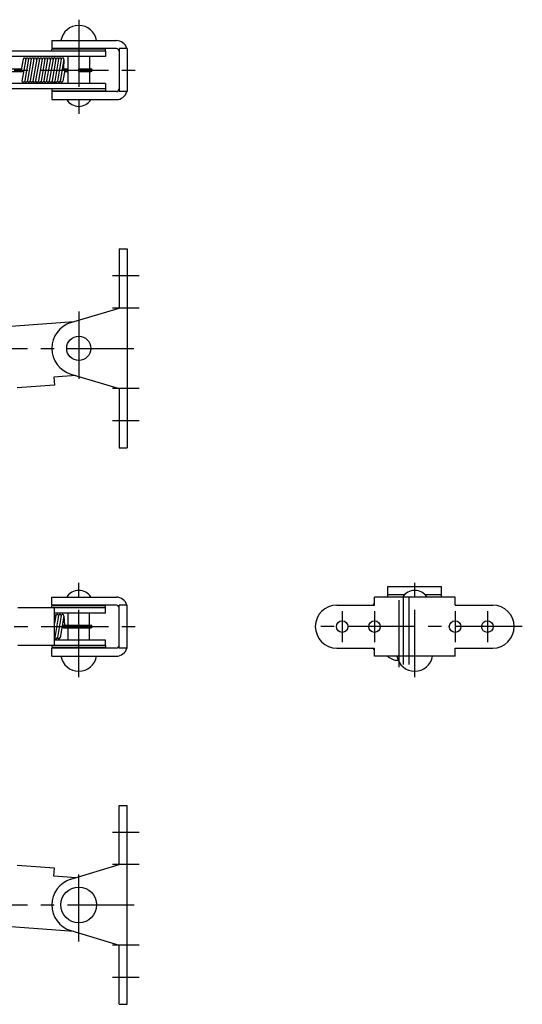
# Model space of a CAD drawing. Extents: x 10 to 570, y 10 to 408.
# Drawn here: x 383 to 570, y 41 to 408 of the extents above; entities that cross this region are included whole.
import ezdxf

# ---------------------------------------------------------------- set-up
doc = ezdxf.new("R2010")
doc.units = 0
doc.header["$LTSCALE"] = 20
doc.header["$MEASUREMENT"] = 0
doc.linetypes.add('CENTER', pattern=[2, 1.25, -0.25, 0.25, -0.25])
doc.layers.add('1', color=7, linetype='CONTINUOUS')
doc.layers.add('4', color=1, linetype='CENTER')

msp = doc.modelspace()

# ---------------------------------------------------------------- linework, layer by layer
at = {"layer": '1', "linetype": 'Continuous'}
for p, q in [((395, 399.778946), (419, 399.778946)), ((395, 399.778946), (395, 396.778946)), ((419, 396.778946), (395, 396.778946)), ((415, 396.578946), (395, 396.578946)), ((395, 395.778946), (395, 396.578946)), ((401, 396.778946), (401, 396.578946)), ((409, 396.778946), (409, 396.578946)), ((415, 395.778946), (415, 396.578946)), ((420, 396.778946), (420, 380.778946)), ((423, 396.778946), (420, 396.778946)), ((423, 396.778946), (423, 380.778946)), ((415, 395.778946), (315.211628, 395.778946)), ((415, 393.778946), (315.211628, 393.778946)), ((384.274529, 392.865771), (383.569215, 388.865771)), ((385.289956, 392.865771), (383.848708, 384.692121)), ((386.305382, 392.865771), (384.894754, 384.865771)), ((387.320809, 392.865771), (385.910181, 384.865771)), ((388.336236, 392.865771), (386.925608, 384.865771)), ((389.351663, 392.865771), (387.910415, 384.692121)), ((390.36709, 392.865771), (388.956462, 384.865771)), ((391.382517, 392.865771), (389.971889, 384.865771)), ((392.397944, 392.865771), (390.956696, 384.692121)), ((393.41337, 392.865771), (392.002742, 384.865771)), ((394.428797, 392.865771), (393.018169, 384.865771)), ((395.444224, 392.865771), (394.002976, 384.692121)), ((396.459651, 392.865771), (395.049023, 384.865771)), ((395.971462, 393.276413), (395.971462, 393.778946)), ((397.475078, 392.865771), (396.03383, 384.692121)), ((398.490505, 392.865771), (397.049257, 384.692121)), ((399.475312, 392.692121), (398.064684, 384.692121)), ((399.475312, 392.692121), (399.306691, 389.278759)), ((401, 383.778946), (401, 393.778946)), ((409, 393.778946), (409, 389.278946)), ((415, 395.778946), (415, 393.778946)), ((378.176443, 389.278946), (383.642069, 389.278946)), ((399.793021, 388.778946), (399.080111, 384.692121)), ((399.293021, 389.278946), (401, 389.278946)), ((404.896511, 389.278946), (404.896511, 388.278946)), ((404.896511, 389.278946), (409.5, 389.278946)), ((378.176443, 388.278946), (384.061618, 388.278946)), ((399.71257, 388.278946), (401, 388.278946)), ((404.896511, 388.278946), (409.5, 388.278946)), ((409, 388.278946), (409, 383.778946)), ((415, 383.778946), (315.211628, 383.778946)), ((415, 381.778946), (315.211628, 381.778946)), ((395, 381.778946), (395, 380.978946)), ((395.971462, 383.778946), (395.971462, 384.551871)), ((415, 383.778946), (415, 381.778946)), ((415, 381.778946), (415, 380.978946)), ((415, 380.978946), (395, 380.978946)), ((419, 380.778946), (395, 380.778946)), ((395, 380.778946), (395, 377.778946)), ((395, 377.778946), (419, 377.778946)), ((401, 380.978946), (401, 380.778946)), ((409, 380.978946), (409, 380.778946)), ((423, 380.778946), (420, 380.778946)), ((420, 322.185964), (420, 300.185964)), ((420, 322.185964), (423, 322.185964)), ((423, 322.185964), (423, 248.185964)), ((402.097237, 294.755393), (420, 300.185964)), ((423, 300.185964), (420, 300.185964)), ((403.162655, 295.078574), (324.484722, 289.344087)), ((403.874555, 275.077409), (395.753384, 274.485492)), ((402.097237, 275.616535), (420, 270.185964)), ((395.971462, 271.493429), (382.10822, 270.482998)), ((395.753384, 274.485492), (395.971462, 271.493429)), ((420, 270.185964), (420, 248.185964)), ((423, 270.185964), (420, 270.185964)), ((420, 248.185964), (423, 248.185964)), ((520, 192.592982), (520, 196.592982)), ((520, 196.592982), (540, 196.592982)), ((540, 192.592982), (540, 196.592982)), ((395, 192.592982), (419, 192.592982)), ((395, 189.592982), (395, 192.592982)), ((515, 189.592982), (515, 192.592982)), ((545, 192.592982), (515, 192.592982)), ((520, 193.592982), (526.305409, 193.592982)), ((533.694591, 193.592982), (540, 193.592982)), ((545, 189.592982), (545, 192.592982)), ((415, 188.592982), (382.275423, 188.592982)), ((419, 189.592982), (395, 189.592982)), ((395, 188.592982), (395, 189.392982)), ((415, 189.392982), (395, 189.392982)), ((395.971462, 174.592982), (395.971462, 188.592982)), ((401, 189.392982), (401, 189.592982)), ((409, 189.392982), (409, 189.592982)), ((415, 188.592982), (415, 189.392982)), ((415, 186.592982), (415, 188.592982)), ((420, 173.592982), (420, 189.592982)), ((423, 189.592982), (420, 189.592982)), ((423, 173.592982), (423, 189.592982)), ((501, 189.592982), (515, 189.592982)), ((545, 189.592982), (559, 189.592982)), ((415, 186.592982), (395.971462, 186.592982)), ((396.459651, 185.679807), (395.971462, 182.911173)), ((397.475078, 185.679807), (396.03383, 177.506157)), ((398.490505, 185.679807), (397.049257, 177.506157)), ((399.475312, 185.506157), (398.064684, 177.506157)), ((399.475312, 185.506157), (399.752426, 182.092982)), ((401, 182.092982), (401, 186.592982)), ((409, 182.092982), (409, 186.592982)), ((399.293021, 182.092982), (409.5, 182.092982)), ((399.293021, 181.092982), (409.5, 181.092982)), ((401, 176.592982), (401, 181.092982)), ((409, 176.592982), (409, 181.092982)), ((415, 176.592982), (395.971462, 176.592982)), ((415, 174.592982), (415, 176.592982)), ((415, 174.592982), (382.275423, 174.592982)), ((395, 174.592982), (395, 173.792982)), ((415, 173.792982), (395, 173.792982)), ((395, 170.592982), (395, 173.592982)), ((419, 173.592982), (395, 173.592982)), ((401, 173.592982), (401, 173.792982)), ((409, 173.592982), (409, 173.792982)), ((415, 174.592982), (415, 173.792982)), ((423, 173.592982), (420, 173.592982)), ((501, 173.592982), (515, 173.592982)), ((515, 170.592982), (515, 173.592982)), ((545, 170.592982), (545, 173.592982)), ((545, 173.592982), (559, 173.592982)), ((395, 170.592982), (419, 170.592982)), ((545, 170.592982), (515, 170.592982)), ((420, 93), (420, 115)), ((420, 115), (423, 115)), ((423, 41), (423, 115)), ((395.971462, 91.692535), (382.10822, 92.702966)), ((395.753384, 88.700472), (395.971462, 91.692535)), ((402.097237, 87.569429), (420, 93)), ((423, 93), (420, 93)), ((403.874555, 88.108555), (395.753384, 88.700472)), ((403.162655, 68.10739), (324.484722, 73.841877)), ((402.097237, 68.430571), (420, 63)), ((420, 41), (420, 63)), ((423, 63), (420, 63)), ((420, 41), (423, 41))]:
    msp.add_line(p, q, dxfattribs=at)
for centre, radius in [((405, 285.185964), 4.5), ((503, 181.592982), 2.15), ((515, 181.592982), 2.15), ((545, 181.592982), 2.15), ((557, 181.592982), 2.15), ((405, 78), 6.65)]:
    msp.add_circle(centre, radius, dxfattribs=at)
for centre, radius, start, end in [((405, 398.63069), 6.748407, 9.796667, 170.203333), ((419, 395.778946), 4, 14.477512, 90), ((419, 395.778946), 1, 0, 90), ((384.766933, 392.778946), 0.5, 349.999913, 169.999913), ((385.782359, 392.778946), 0.5, 349.999913, 169.999913), ((386.797786, 392.778946), 0.5, 349.999913, 169.999913), ((387.813213, 392.778946), 0.5, 349.999913, 169.999913), ((388.82864, 392.778946), 0.5, 349.999913, 169.999913), ((389.844066, 392.778946), 0.5, 349.999913, 169.999913), ((390.859494, 392.778946), 0.5, 349.999913, 169.999913), ((391.874921, 392.778946), 0.5, 349.999913, 169.999913), ((392.890347, 392.778946), 0.5, 349.999913, 169.999913), ((393.905774, 392.778946), 0.5, 349.999913, 169.999913), ((394.921201, 392.778946), 0.5, 349.999913, 169.999913), ((395.936627, 392.778946), 0.5, 349.999913, 169.999913), ((396.952055, 392.778946), 0.5, 349.999913, 169.999913), ((397.967481, 392.778946), 0.5, 349.999913, 169.999913), ((398.982908, 392.778946), 0.5, 349.999913, 169.999913), ((384.061618, 388.778946), 0.5, 169.999916, 349.999912), ((399.293021, 388.778946), 0.5, 0, 169.999916), ((409.5, 388.778946), 0.5, 270, 90), ((384.371731, 384.778946), 0.5, 169.999913, 349.999913), ((385.387157, 384.778946), 0.5, 169.999913, 349.999913), ((386.402584, 384.778946), 0.5, 169.999913, 349.999913), ((387.418011, 384.778946), 0.5, 169.999913, 349.999913), ((388.433438, 384.778946), 0.5, 169.999913, 349.999913), ((389.448865, 384.778946), 0.5, 169.999913, 349.999913), ((390.464292, 384.778946), 0.5, 169.999913, 349.999913), ((391.479719, 384.778946), 0.5, 169.999913, 349.999913), ((392.495145, 384.778946), 0.5, 169.999913, 349.999913), ((393.510572, 384.778946), 0.5, 169.999913, 349.999913), ((394.525999, 384.778946), 0.5, 169.999913, 349.999913), ((395.541426, 384.778946), 0.5, 169.999913, 349.999913), ((396.556853, 384.778946), 0.5, 169.999913, 349.999913), ((397.57228, 384.778946), 0.5, 169.999913, 349.999913), ((398.587707, 384.778946), 0.5, 169.999913, 349.999913), ((419, 381.778946), 1, 270, 0), ((405, 380.578946), 5.3, 211.890792, 328.109208), ((419, 381.778946), 4, 270, 345.522488), ((405, 285.185964), 10, 106.874494, 253.125506), ((405, 189.792982), 5.3, 31.890792, 148.109208), ((530, 189.792982), 5.3, 31.890792, 148.109208), ((419, 188.592982), 4, 14.477512, 90), ((419, 188.592982), 1, 0, 90), ((501, 181.592982), 8, 90, 270), ((516.270857, 188.742982), 2, 129.45176, 154.849337), ((559, 181.592982), 8, 270, 90), ((395.936627, 185.592982), 0.5, 349.999913, 86.004999), ((396.952055, 185.592982), 0.5, 349.999913, 169.999913), ((397.967481, 185.592982), 0.5, 349.999913, 169.999913), ((398.982908, 185.592982), 0.5, 349.999913, 169.999913), ((399.293021, 181.592982), 0.5, 90, 270), ((409.5, 181.592982), 0.5, 270, 90), ((395.541426, 177.592982), 0.5, 329.324668, 349.999913), ((396.556853, 177.592982), 0.5, 169.999913, 349.999913), ((397.57228, 177.592982), 0.5, 169.999913, 349.999913), ((419, 174.592982), 1, 270, 0), ((419, 174.592982), 4, 270, 345.522488), ((516.270857, 174.442982), 2, 205.150663, 230.54824), ((405, 171.741238), 6.748407, 189.796667, 350.203333), ((524.184558, 175.741238), 6.748407, 229.719165, 267.009838), ((530, 171.741238), 6.748407, 189.796666, 350.203333), ((405, 78), 10, 106.874494, 253.125506)]:
    msp.add_arc(centre, radius, start, end, dxfattribs=at)
at = {"layer": '4', "linetype": 'CENTER'}
for p, q in [((405, 407.533455), (405, 371.552946)), ((191.025599, 388.778946), (430.655009, 388.778946)), ((427.5, 312.185964), (417.5, 312.185964)), ((405, 298.858247), (405, 271.303998)), ((427.5, 300.185964), (417.5, 300.185964)), ((240.864533, 285.185964), (425.453546, 285.185964)), ((427.5, 270.185964), (417.5, 270.185964)), ((427.5, 258.185964), (417.5, 258.185964)), ((405, 162.838473), (405, 198.818982)), ((530, 162.838473), (530, 198.818982)), ((525.863727, 167.467397), (525.863727, 194.289382)), ((524.184558, 166.447525), (524.184558, 191.821598)), ((527.899139, 167.467397), (527.899139, 194.162262)), ((503, 187.392982), (503, 175.792982)), ((515, 187.392982), (515, 175.792982)), ((545, 187.392982), (545, 175.792982)), ((557, 187.392982), (557, 175.792982)), ((191.025599, 181.592982), (430.655009, 181.592982)), ((570, 181.592982), (490, 181.592982)), ((427.5, 105), (417.5, 105)), ((405, 64.327717), (405, 91.881966)), ((427.5, 93), (417.5, 93)), ((240.864533, 78), (425.652163, 78)), ((427.5, 63), (417.5, 63)), ((427.5, 51), (417.5, 51))]:
    msp.add_line(p, q, dxfattribs=at)

doc.saveas('drawing.dxf')
